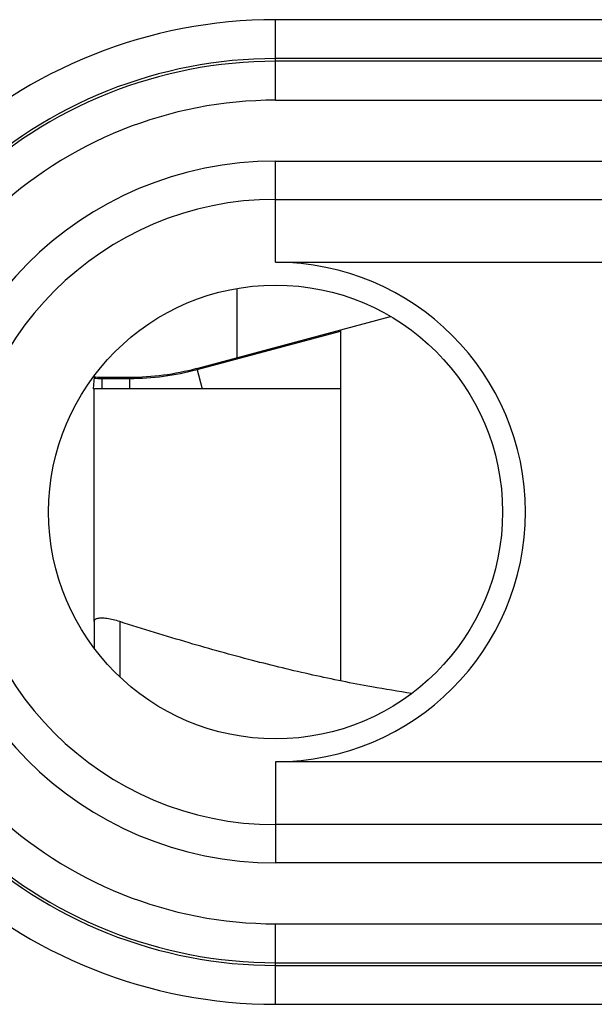
# Model space of a CAD drawing. Extents: x -11.6 to 13.2, y -17.7 to 32.5.
# Drawn here: x 1.6 to 6, y 15.5 to 23.1 of the extents above; entities that cross this region are included whole.
import ezdxf

# ---------------------------------------------------------------- set-up
doc = ezdxf.new("R2010")
doc.units = 0
doc.header["$LTSCALE"] = 16.335
doc.layers.get('0').update_dxf_attribs({"linetype": 'CONTINUOUS'})

msp = doc.modelspace()

# ---------------------------------------------------------------- linework, layer by layer
at = {"color": 9, "linetype": 'CONTINUOUS'}
for p, q in [((3.5855, 22.5001), (3.5855, 23.1211)), ((11.3107, 23.1211), (3.5855, 23.1211)), ((3.5855, 22.5001), (11.5897, 22.5001)), ((3.5855, 21.25), (3.5855, 22.0307)), ((3.5855, 22.0307), (10.2017, 22.0307)), ((3.5855, 21.7353), (10.2017, 21.7353)), ((2.9794, 20.4222), (4.0855, 20.7185)), ((2.9768, 20.4318), (3.0192, 20.2737)), ((2.2455, 20.3637), (2.2455, 20.2737)), ((2.4592, 20.3637), (2.4592, 20.2737)), ((2.2455, 20.3537), (2.4592, 20.3537)), ((2.3855, 18.4781), (2.3855, 18.05)), ((3.5855, 17.3973), (3.5855, 16.6166)), ((10.2017, 16.9121), (3.5855, 16.9121)), ((10.2017, 16.6166), (3.5855, 16.6166)), ((3.5855, 15.5263), (3.5855, 16.1472)), ((3.5855, 16.1472), (11.5897, 16.1472)), ((3.5855, 15.5263), (11.3107, 15.5263))]:
    msp.add_line(p, q, dxfattribs=at)
at = {"color": 7, "linetype": 'CONTINUOUS'}
for p, q in [((11.3107, 22.8211), (3.5855, 22.8211)), ((11.2898, 22.8001), (3.5855, 22.8001)), ((3.5855, 21.25), (9.7164, 21.25)), ((3.2855, 21.0477), (3.2855, 20.5145)), ((4.0855, 20.7289), (4.0855, 18.0212)), ((2.1855, 18.4781), (2.1855, 18.2738)), ((9.7164, 17.3973), (3.5855, 17.3973)), ((3.5855, 15.8473), (11.2898, 15.8473)), ((3.5855, 15.8263), (11.3107, 15.8263))]:
    msp.add_line(p, q, dxfattribs=at)
at = {"color": 3, "linetype": 'CONTINUOUS'}
for p, q in [((2.9768, 20.4318), (4.4719, 20.8324)), ((2.1855, 20.3662), (2.1777, 20.2737)), ((2.2455, 20.3637), (2.4592, 20.3637)), ((4.0855, 20.2737), (2.1777, 20.2737)), ((2.1855, 18.4781), (2.1855, 20.2737))]:
    msp.add_line(p, q, dxfattribs=at)
at = {"color": 7, "linetype": 'CONTINUOUS'}
msp.add_circle((3.5855, 19.3237), 1.75, dxfattribs=at)
at = {"color": 9, "linetype": 'CONTINUOUS'}
for centre, radius, start, end in [((3.5855, 19.3237), 3.7974, 90, 133.46802), ((3.5855, 19.3237), 3.1764, 90, 133.7554), ((3.5855, 19.3237), 2.707, 90, 270), ((3.5855, 19.3237), 2.4116, 90, 270), ((2.2455, 21.0737), 0.72, 265.15232, 270), ((2.4592, 22.3637), 2.01, 270, 285), ((3.5855, 19.3237), 3.1764, 226.2446, 270), ((3.5855, 19.3237), 3.7974, 226.53198, 270)]:
    msp.add_arc(centre, radius, start, end, dxfattribs=at)
at = {"color": 7, "linetype": 'CONTINUOUS'}
for radius, start, end in [(3.4974, 90, 133.46802), (3.4764, 90, 133.7554), (1.9263, 270.00078, 90), (3.4974, 226.53198, 270), (3.4764, 226.2446, 270)]:
    msp.add_arc((3.5855, 19.3237), radius, start, end, dxfattribs=at)
at = {"color": 3, "linetype": 'CONTINUOUS'}
for centre, radius, start, end in [((2.4592, 22.3637), 2, 270, 285), ((2.2455, 21.0737), 0.71, 264.72889, 270)]:
    msp.add_arc(centre, radius, start, end, dxfattribs=at)
at = {"color": 7, "linetype": 'CONTINUOUS'}
for points, knots in [([(2.3855, 18.4781), (2.3681, 18.4837), (2.3348, 18.4931), (2.2875, 18.5021), (2.2471, 18.5056), (2.2159, 18.5033), (2.1927, 18.4963), (2.1855, 18.4836), (2.1855, 18.4781)], [0, 0, 0, 0, 0.256059, 0.483823, 0.674044, 0.820972, 0.923808, 1, 1, 1, 1]), ([(4.6364, 17.9243), (4.5328, 17.9395), (4.277, 17.9814), (3.8665, 18.0645), (3.3969, 18.1785), (2.9012, 18.3163), (2.5622, 18.4212), (2.3855, 18.4781)], [0, 0, 0, 0, 0.135411, 0.335019, 0.541274, 0.76004, 1, 1, 1, 1])]:
    msp.add_open_spline(points, degree=3, knots=knots, dxfattribs=at)

doc.saveas('drawing.dxf')
